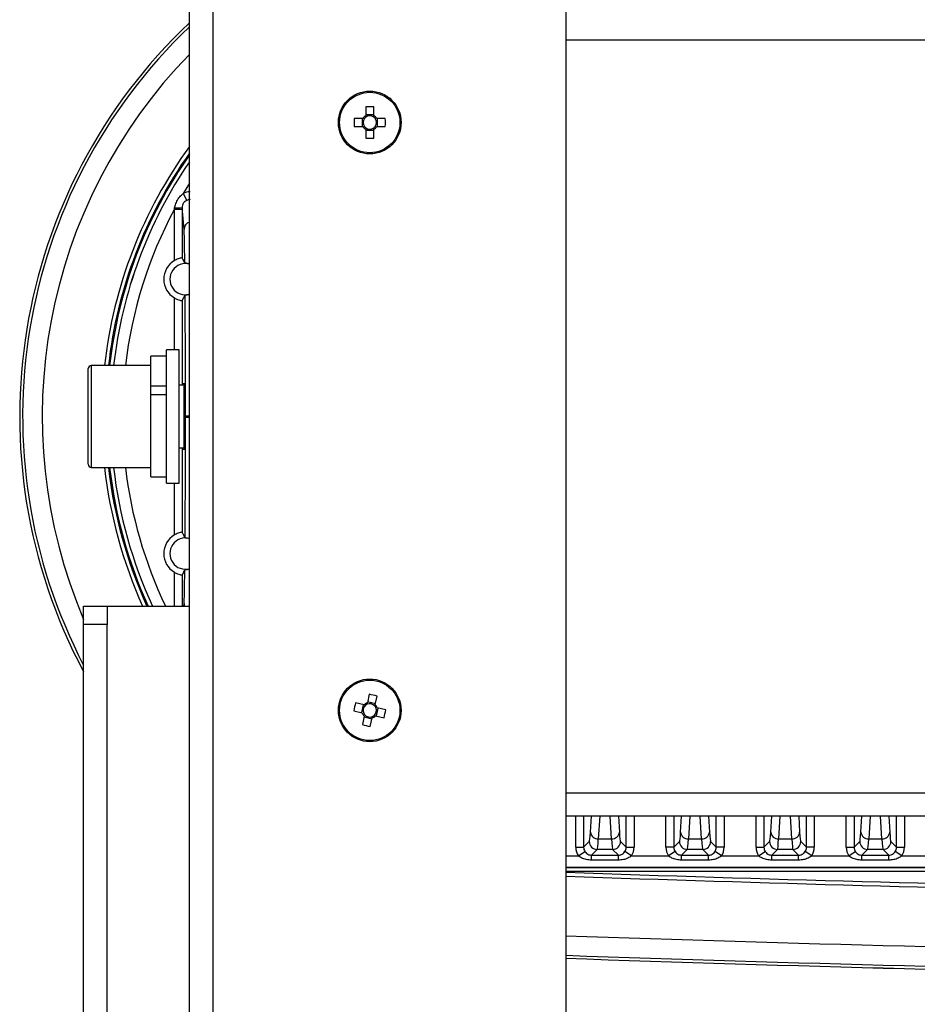
# Model space of a CAD drawing. Extents: x 5 to 415, y 5 to 292.
# Drawn here: x 230 to 241, y 224 to 236 of the extents above; entities that cross this region are included whole.
import ezdxf

# ---------------------------------------------------------------- set-up
doc = ezdxf.new("R2010")
doc.units = 0
doc.layers.get('0').update_dxf_attribs({"linetype": 'CONTINUOUS'})

msp = doc.modelspace()

# ---------------------------------------------------------------- linework, layer by layer
at = {"color": 0, "linetype": 'CONTINUOUS'}
for p, q in [((231.915748, 221.249148), (231.915748, 251.299148)), ((232.215748, 251.299148), (232.215748, 221.249148)), ((236.715748, 250.799148), (236.715748, 199.403661)), ((271.415748, 236.100148), (236.715748, 236.100148)), ((234.164248, 235.247603), (234.164248, 235.135929)), ((234.267248, 235.135929), (234.267248, 235.247603)), ((234.128967, 235.100648), (234.017292, 235.100648)), ((234.117416, 235.100648), (234.117416, 234.997648)), ((234.267248, 235.147479), (234.164248, 235.147479)), ((234.414203, 235.100648), (234.302529, 235.100648)), ((234.31408, 234.997648), (234.31408, 235.100648)), ((234.017292, 234.997648), (234.128967, 234.997648)), ((234.164248, 234.962367), (234.164248, 234.850692)), ((234.164248, 234.950816), (234.267248, 234.950816)), ((234.267248, 234.850692), (234.267248, 234.962367)), ((234.302529, 234.997648), (234.414203, 234.997648)), ((231.915748, 234.274911), (231.836921, 234.145215)), ((231.836921, 234.145215), (231.87987, 234.055442)), ((231.722982, 233.28731), (231.722982, 233.942392)), ((231.722982, 233.942392), (231.822979, 233.942392)), ((231.846206, 233.684049), (231.822977, 233.963813)), ((231.822979, 233.942392), (231.822979, 233.321758)), ((231.722982, 232.149148), (231.722982, 232.810985)), ((231.822979, 232.776537), (231.822979, 231.699148)), ((231.622888, 231.859273), (231.622888, 232.149148)), ((231.782888, 231.859273), (231.782888, 232.149148)), ((231.422888, 231.688408), (231.422888, 232.069148)), ((230.622888, 231.565278), (230.622888, 231.909148)), ((230.662888, 231.949148), (230.662888, 231.582729)), ((231.622888, 230.449148), (231.622888, 231.859273)), ((231.782888, 230.449148), (231.782888, 231.859273)), ((231.422888, 231.688408), (231.622888, 231.688408)), ((231.422888, 231.627744), (231.422888, 231.688408)), ((230.622888, 230.689148), (230.622888, 231.565278)), ((230.662888, 231.582729), (230.662888, 230.649148)), ((231.422888, 231.582729), (231.422888, 231.627744)), ((231.422888, 231.579686), (231.622888, 231.579686)), ((231.422888, 230.529148), (231.422888, 231.579686)), ((231.864883, 231.291154), (231.864883, 231.307141)), ((231.864883, 231.307141), (231.915748, 231.307141)), ((231.864883, 231.291154), (231.915748, 231.291154)), ((231.822979, 230.899148), (231.822979, 229.821758)), ((231.722982, 229.78731), (231.722982, 230.449148)), ((231.722982, 228.880266), (231.722982, 229.310985)), ((231.822979, 229.276537), (231.822979, 228.880266)), ((230.565748, 228.880266), (230.865748, 228.880266)), ((230.565748, 228.645951), (230.565748, 228.880266)), ((230.865748, 228.880266), (230.865748, 228.645951)), ((230.865748, 228.880266), (231.915748, 228.880266)), ((231.843384, 228.880266), (231.846206, 228.914246)), ((230.865748, 228.645951), (230.565748, 228.645951)), ((230.565748, 220.768134), (230.565748, 228.645951)), ((230.865748, 220.768134), (230.865748, 228.645951)), ((234.210054, 227.754097), (234.185016, 227.645266)), ((234.142723, 227.618793), (234.033891, 227.643831)), ((234.131466, 227.621383), (234.108373, 227.521005)), ((234.287983, 227.633429), (234.187606, 227.656523)), ((234.285394, 227.622173), (234.310432, 227.731004)), ((234.010798, 227.543454), (234.11963, 227.518415)), ((234.30003, 227.476912), (234.323123, 227.57729)), ((234.420698, 227.554842), (234.311866, 227.57988)), ((234.146102, 227.476122), (234.121064, 227.367291)), ((234.143512, 227.464866), (234.24389, 227.441772)), ((234.221442, 227.344198), (234.24648, 227.453029)), ((234.288773, 227.479502), (234.397605, 227.454464)), ((236.715748, 226.498148), (271.415748, 226.498148)), ((271.415748, 226.198148), (236.715748, 226.198148)), ((236.844575, 225.802853), (236.844575, 226.198148)), ((236.944514, 226.198148), (236.944514, 225.802853)), ((237.031479, 225.995229), (237.043753, 226.198148)), ((237.14893, 226.198148), (237.131418, 225.908627)), ((237.300078, 225.908627), (237.282566, 226.198148)), ((237.387743, 226.198148), (237.400017, 225.995229)), ((237.486982, 225.802853), (237.486982, 226.198148)), ((237.586921, 226.198148), (237.586921, 225.802853)), ((237.994575, 225.802853), (237.994575, 226.198148)), ((238.094514, 226.198148), (238.094514, 225.802853)), ((238.181479, 225.995229), (238.193753, 226.198148)), ((238.29893, 226.198148), (238.281418, 225.908627)), ((238.450078, 225.908627), (238.432566, 226.198148)), ((238.537743, 226.198148), (238.550017, 225.995229)), ((238.636982, 225.802853), (238.636982, 226.198148)), ((238.736921, 226.198148), (238.736921, 225.802853)), ((239.144575, 225.802853), (239.144575, 226.198148)), ((239.244514, 226.198148), (239.244514, 225.802853)), ((239.331479, 225.995229), (239.343753, 226.198148)), ((239.44893, 226.198148), (239.431418, 225.908627)), ((239.600078, 225.908627), (239.582566, 226.198148)), ((239.687743, 226.198148), (239.700017, 225.995229)), ((239.786982, 225.802853), (239.786982, 226.198148)), ((239.886921, 226.198148), (239.886921, 225.802853)), ((240.294575, 225.802853), (240.294575, 226.198148)), ((240.394514, 226.198148), (240.394514, 225.802853)), ((240.481479, 225.995229), (240.493753, 226.198148)), ((240.59893, 226.198148), (240.581418, 225.908627)), ((240.750078, 225.908627), (240.732566, 226.198148)), ((240.837743, 226.198148), (240.850017, 225.995229)), ((240.936982, 225.802853), (240.936982, 226.198148)), ((241.036921, 226.198148), (241.036921, 225.802853)), ((236.944514, 225.802853), (237.016862, 225.8752)), ((237.131418, 225.908627), (237.300078, 225.908627)), ((237.414634, 225.8752), (237.486982, 225.802853)), ((238.094514, 225.802853), (238.166862, 225.8752)), ((238.281418, 225.908627), (238.450078, 225.908627)), ((238.564634, 225.8752), (238.636982, 225.802853)), ((239.244514, 225.802853), (239.316862, 225.8752)), ((239.431418, 225.908627), (239.600078, 225.908627)), ((239.714634, 225.8752), (239.786982, 225.802853)), ((240.394514, 225.802853), (240.466862, 225.8752)), ((240.581418, 225.908627), (240.750078, 225.908627)), ((240.864634, 225.8752), (240.936982, 225.802853)), ((236.844575, 225.802853), (236.944514, 225.802853)), ((236.876794, 225.694001), (236.960577, 225.74838)), ((237.116801, 225.775261), (237.043846, 225.702306)), ((237.314695, 225.775261), (237.116801, 225.775261)), ((237.38765, 225.702306), (237.314695, 225.775261)), ((237.554702, 225.694001), (237.470919, 225.74838)), ((237.486982, 225.802853), (237.586921, 225.802853)), ((238.094514, 225.802853), (237.994575, 225.802853)), ((238.110577, 225.74838), (238.026794, 225.694001)), ((238.266801, 225.775261), (238.193846, 225.702306)), ((238.464695, 225.775261), (238.266801, 225.775261)), ((238.53765, 225.702306), (238.464695, 225.775261)), ((238.704702, 225.694001), (238.620919, 225.74838)), ((238.736921, 225.802853), (238.636982, 225.802853)), ((239.144575, 225.802853), (239.244514, 225.802853)), ((239.176794, 225.694001), (239.260577, 225.74838)), ((239.416801, 225.775261), (239.343846, 225.702306)), ((239.614695, 225.775261), (239.416801, 225.775261)), ((239.68765, 225.702306), (239.614695, 225.775261)), ((239.854702, 225.694001), (239.770919, 225.74838)), ((239.886921, 225.802853), (239.786982, 225.802853)), ((240.294575, 225.802853), (240.394514, 225.802853)), ((240.326794, 225.694001), (240.410577, 225.74838)), ((240.566801, 225.775261), (240.493846, 225.702306)), ((240.764695, 225.775261), (240.566801, 225.775261)), ((240.83765, 225.702306), (240.764695, 225.775261)), ((241.004702, 225.694001), (240.920919, 225.74838)), ((240.936982, 225.802853), (241.036921, 225.802853)), ((236.715748, 225.694001), (236.876794, 225.694001)), ((237.043846, 225.702306), (237.38765, 225.702306)), ((237.043846, 225.639021), (237.043846, 225.702306)), ((237.38765, 225.639021), (237.043846, 225.639021)), ((237.38765, 225.639021), (237.38765, 225.702306)), ((237.554702, 225.694001), (238.026794, 225.694001)), ((238.193846, 225.702306), (238.53765, 225.702306)), ((238.193846, 225.639021), (238.193846, 225.702306)), ((238.53765, 225.639021), (238.193846, 225.639021)), ((238.53765, 225.639021), (238.53765, 225.702306)), ((238.704702, 225.694001), (239.176794, 225.694001)), ((239.343846, 225.702306), (239.68765, 225.702306)), ((239.343846, 225.639021), (239.343846, 225.702306)), ((239.68765, 225.639021), (239.343846, 225.639021)), ((239.68765, 225.639021), (239.68765, 225.702306)), ((239.854702, 225.694001), (240.326794, 225.694001)), ((240.493846, 225.702306), (240.83765, 225.702306)), ((240.493846, 225.639021), (240.493846, 225.702306)), ((240.83765, 225.639021), (240.493846, 225.639021)), ((240.83765, 225.639021), (240.83765, 225.702306)), ((241.004702, 225.694001), (241.476794, 225.694001)), ((248.265748, 225.544092), (236.715748, 225.544092)), ((236.715748, 225.543848), (248.265748, 225.543848)), ((248.265748, 225.493879), (236.715748, 225.493879))]:
    msp.add_line(p, q, dxfattribs=at)
at = {"color": 0, "linetype": 'CONTINUOUS', "flags": 128}
msp.add_lwpolyline([(231.846206, 228.914246), (231.848143, 228.894855), (231.852255, 228.880266)], dxfattribs=at)
at = {"color": 0, "linetype": 'CONTINUOUS'}
for centre, radius in [((234.215748, 235.049148), 0.4), ((234.215748, 235.049148), 0.385342), ((234.215748, 227.549148), 0.4), ((234.215748, 227.549148), 0.385342)]:
    msp.add_circle(centre, radius, dxfattribs=at)
for centre, radius, start, end in [((236.655748, 231.299148), 6.90614, 133.3415372, 208.1368188), ((236.655748, 231.299148), 6.868426, 133.6391728, 207.5427465), ((236.655748, 231.299148), 6.618578, 135.7388339, 203.0538444), ((234.215748, 233.810458), 1.438067, 87.9476872, 92.0523128), ((235.454437, 235.049148), 1.438067, 177.9476872, 182.0523128), ((234.215748, 235.049148), 0.100912, 120.6869297, 149.3130703), ((234.215748, 235.049148), 0.0851, 142.7588962, 217.2411038), ((234.215748, 235.049148), 0.0851, 127.2411038, 142.7588962), ((234.215748, 235.049148), 0.0851, 52.7588962, 127.2411038), ((234.215748, 235.049148), 0.100912, 30.6869297, 59.3130703), ((234.215748, 235.049148), 0.0851, 37.2411038, 52.7588962), ((234.215748, 235.049148), 0.0851, 322.7588962, 37.2411038), ((232.977059, 235.049148), 1.438067, 357.9476872, 2.0523128), ((234.215748, 235.049148), 0.100912, 210.6869297, 239.3130703), ((234.215748, 235.049148), 0.0851, 217.2411038, 232.7588962), ((234.215748, 235.049148), 0.0851, 232.7588962, 307.2411038), ((234.215748, 235.049148), 0.100912, 300.6869297, 329.3130703), ((234.215748, 235.049148), 0.0851, 307.2411038, 322.7588962), ((234.215748, 236.287837), 1.438067, 267.9476872, 272.0523128), ((236.655748, 231.299148), 5.86, 143.9860363, 173.6315612), ((236.655748, 231.299148), 5.81, 144.6699856, 173.5765256), ((236.665748, 231.299148), 5.805269, 144.9072293, 173.5712682), ((236.665748, 231.299148), 5.755299, 145.6215929, 173.5152132), ((236.665748, 231.299148), 5.755055, 145.6251399, 173.5149374), ((236.665748, 231.299148), 5.605147, 151.8634532, 173.3407207), ((231.749569, 235.225676), 1.263997, 268.9564613, 273.3293713), ((231.945896, 233.683726), 0.099691, 107.6027751, 179.8145659), ((231.865748, 233.049148), 0.277675, 120.9403773, 239.0596227), ((231.865748, 233.049148), 0.2, 75.5224878, 284.4775122), ((230.662888, 231.909148), 0.04, 90, 180), ((230.662888, 230.689148), 0.04, 180, 270), ((236.655748, 231.299148), 5.86, 186.3684388, 204.3794922), ((236.655748, 231.299148), 5.81, 186.4234744, 204.6031484), ((236.665748, 231.299148), 5.805269, 186.4287318, 204.624533), ((236.665748, 231.299148), 5.755299, 186.4847868, 204.8527556), ((236.665748, 231.299148), 5.755055, 186.4850626, 204.8538796), ((236.665748, 231.299148), 5.605147, 186.6592793, 205.5657478), ((231.865748, 229.549148), 0.277675, 120.9403773, 239.0596227), ((231.865748, 229.549148), 0.2, 75.5224878, 284.4775122), ((233.938026, 226.341993), 1.438067, 74.9914993, 79.096125), ((235.422902, 227.271426), 1.438067, 164.9914993, 169.096125), ((234.215748, 227.549148), 0.100912, 107.7307419, 136.3568824), ((234.215748, 227.549148), 0.0851, 114.284916, 129.8027083), ((234.215748, 227.549148), 0.0851, 39.8027083, 114.284916), ((234.215748, 227.549148), 0.100912, 17.7307419, 46.3568824), ((234.215748, 227.549148), 0.100912, 197.7307419, 226.3568824), ((234.215748, 227.549148), 0.0851, 129.8027083, 204.284916), ((234.215748, 227.549148), 0.0851, 204.284916, 219.8027083), ((234.215748, 227.549148), 0.0851, 309.8027083, 24.284916), ((234.215748, 227.549148), 0.0851, 24.284916, 39.8027083), ((233.008594, 227.826869), 1.438067, 344.9914993, 349.096125), ((234.215748, 227.549148), 0.0851, 219.8027083, 294.284916), ((234.215748, 227.549148), 0.100912, 287.7307419, 316.3568824), ((234.215748, 227.549148), 0.0851, 294.284916, 309.8027083), ((234.493469, 228.756302), 1.438067, 254.9914993, 259.096125), ((237.127007, 226.004502), 0.095977, 185.544331, 272.6343226), ((237.304489, 226.004502), 0.095977, 267.3656774, 354.455669), ((238.277007, 226.004502), 0.095977, 185.544331, 272.6343226), ((238.454489, 226.004502), 0.095977, 267.3656774, 354.455669), ((239.427007, 226.004502), 0.095977, 185.544331, 272.6343226), ((239.604489, 226.004502), 0.095977, 267.3656774, 354.455669), ((240.577007, 226.004502), 0.095977, 185.544331, 272.6343226), ((240.754489, 226.004502), 0.095977, 267.3656774, 354.455669), ((237.116944, 225.875343), 0.100082, 180.0816919, 269.9183081), ((237.314552, 225.875343), 0.100082, 270.0816919, 359.9183081), ((238.266944, 225.875343), 0.100082, 180.0816919, 269.9183081), ((238.464552, 225.875343), 0.100082, 270.0816919, 359.9183081), ((239.416944, 225.875343), 0.100082, 180.0816919, 269.9183081), ((239.614552, 225.875343), 0.100082, 270.0816919, 359.9183081), ((240.566944, 225.875343), 0.100082, 180.0816919, 269.9183081), ((240.764552, 225.875343), 0.100082, 270.0816919, 359.9183081), ((254.065748, 724.331852), 499.15, 268.00804957, 269.74497886), ((254.065748, 724.331852), 499.2, 268.00824916, 269.74497886), ((254.065748, 724.331852), 499.958578, 268.01127243, 269.99312394), ((254.065748, 724.331852), 500.208426, 268.01226617, 269.99312668), ((254.065748, 724.331852), 500.24614, 268.01241609, 269.9931272), ((254.065748, 724.331852), 500.246292, 268.01241669, 269.9931284)]:
    msp.add_arc(centre, radius, start, end, dxfattribs=at)
for centre, major_axis, ratio, start_param, end_param in [((231.92299, 233.963607), (-0.016641, 0.20042), 0.994484441, 6.200799569, 6.644743708), ((231.92299, 233.963607), (-0.008412, 0.101312), 0.983663457, 6.200799569, 6.644743708), ((231.844026, 231.307141), (0, 2.39), 0.008726868, 5.667792994, 6.178465552), ((231.844026, 231.307141), (0, 2.39), 0.008726868, 4.71238898, 5.412641386), ((231.844803, 231.299148), (0, 0.425), 0.008726868, 2.796891474, 6.627886487), ((231.844026, 231.291154), (0, 2.39), 0.008726868, 4.012136574, 4.71238898), ((231.844026, 231.291154), (0, 2.39), 0.008726868, 3.246312409, 3.756984967), ((237.015765, 226.774652), (0, 0.9), 0.034920769, 3.176499239, 3.665191429), ((237.415731, 226.774652), (0, 0.9), 0.034920769, 2.617993878, 3.106686069), ((238.165765, 226.774652), (0, 0.9), 0.034920769, 3.176499239, 3.665191429), ((238.565731, 226.774652), (0, 0.9), 0.034920769, 2.617993878, 3.106686069), ((239.315765, 226.774652), (0, 0.9), 0.034920769, 3.176499239, 3.665191429), ((239.715731, 226.774652), (0, 0.9), 0.034920769, 2.617993878, 3.106686069), ((240.465765, 226.774652), (0, 0.9), 0.034920769, 3.176499239, 3.665191429), ((240.865731, 226.774652), (0, 0.9), 0.034920769, 2.617993878, 3.106686069), ((237.115704, 226.774652), (0, 1), 0.031428693, 3.176499239, 3.665191429), ((237.315792, 226.774652), (0, 1), 0.031428693, 2.617993878, 3.106686069), ((238.265704, 226.774652), (0, 1), 0.031428693, 3.176499239, 3.665191429), ((238.465792, 226.774652), (0, 1), 0.031428693, 2.617993878, 3.106686069), ((239.415704, 226.774652), (0, 1), 0.031428693, 3.176499239, 3.665191429), ((239.615792, 226.774652), (0, 1), 0.031428693, 2.617993878, 3.106686069), ((240.565704, 226.774652), (0, 1), 0.031428693, 3.176499239, 3.665191429), ((240.765792, 226.774652), (0, 1), 0.031428693, 2.617993878, 3.106686069), ((237.044697, 225.803097), (-0.141594, -0.141594), 0.998782766, 5.498396131, 6.073742664), ((237.044697, 225.803097), (0.070969, 0.070969), 0.996358639, 2.356803478, 2.93215001), ((237.386799, 225.803097), (0.070969, -0.070969), 0.996358639, 0.209442643, 0.784789176), ((237.386799, 225.803097), (0.141594, -0.141594), 0.998782766, 0.209442643, 0.784789176), ((238.194697, 225.803097), (-0.141594, -0.141594), 0.998782766, 5.498396131, 6.073742664), ((238.194697, 225.803097), (0.070969, 0.070969), 0.996358639, 2.356803478, 2.93215001), ((238.536799, 225.803097), (0.070969, -0.070969), 0.996358639, 0.209442643, 0.784789176), ((238.536799, 225.803097), (0.141594, -0.141594), 0.998782766, 0.209442643, 0.784789176), ((239.344697, 225.803097), (-0.141594, -0.141594), 0.998782766, 5.498396131, 6.073742664), ((239.344697, 225.803097), (0.070969, 0.070969), 0.996358639, 2.356803478, 2.93215001), ((239.686799, 225.803097), (0.070969, -0.070969), 0.996358639, 0.209442643, 0.784789176), ((239.686799, 225.803097), (0.141594, -0.141594), 0.998782766, 0.209442643, 0.784789176), ((240.494697, 225.803097), (-0.141594, -0.141594), 0.998782766, 5.498396131, 6.073742664), ((240.494697, 225.803097), (0.070969, 0.070969), 0.996358639, 2.356803478, 2.93215001), ((240.836799, 225.803097), (0.070969, -0.070969), 0.996358639, 0.209442643, 0.784789176), ((240.836799, 225.803097), (0.141594, -0.141594), 0.998782766, 0.209442643, 0.784789176)]:
    msp.add_ellipse(centre, major_axis=major_axis, ratio=ratio, start_param=start_param, end_param=end_param, dxfattribs=at)
for points, knots in [([(231.726549, 233.961889), (231.728143, 233.969443), (231.734227, 233.998279), (231.753823, 234.046509), (231.788736, 234.102194), (231.821156, 234.131139), (231.836921, 234.145215)], [0, 0, 0, 0, 0.106096528, 0.404973348, 0.710636677, 1, 1, 1, 1]), ([(231.87987, 234.055442), (231.870199, 234.049591), (231.850802, 234.037856), (231.831353, 234.009103), (231.823666, 233.983316), (231.823124, 233.967973), (231.822977, 233.963813)], [0, 0, 0, 0, 0.294834397, 0.59135107, 0.889174464, 1, 1, 1, 1]), ([(231.822979, 233.321758), (231.82291, 233.321787), (231.822508, 233.321958), (231.816361, 233.321442), (231.798196, 233.318246), (231.772672, 233.311056), (231.746226, 233.300424), (231.729898, 233.291212), (231.722982, 233.28731)], [0, 0, 0, 0, 0.042194991, 0.247452665, 0.45169116, 0.652800208, 0.852947048, 1, 1, 1, 1]), ([(231.856066, 233.258689), (231.854867, 233.261029), (231.848871, 233.272731), (231.837841, 233.29388), (231.828012, 233.312318), (231.822979, 233.321758)], [0, 0, 0, 0, 0.108734582, 0.543672917, 1, 1, 1, 1]), ([(231.856066, 233.258689), (231.859487, 233.258068), (231.865158, 233.257039), (231.893885, 233.256632), (231.912639, 233.250241), (231.915748, 233.249181)], [0, 0, 0, 0, 0.55919868, 0.926919231, 1, 1, 1, 1]), ([(231.722982, 232.810985), (231.730643, 232.80669), (231.749536, 232.796099), (231.779029, 232.785071), (231.804237, 232.778798), (231.819904, 232.776445), (231.821973, 232.776507), (231.822979, 232.776537)], [0, 0, 0, 0, 0.16271974, 0.401316361, 0.610865077, 0.810760007, 1, 1, 1, 1]), ([(231.915748, 232.855723), (231.912155, 232.854722), (231.901432, 232.851734), (231.884607, 232.849381), (231.864987, 232.847801), (231.861874, 232.847479), (231.859975, 232.847283)], [0, 0, 0, 0, 0.0922108502, 0.2752013931, 0.5578636984, 1, 1, 1, 1]), ([(231.822979, 229.821758), (231.82291, 229.821787), (231.822508, 229.821958), (231.816361, 229.821442), (231.798196, 229.818246), (231.772672, 229.811056), (231.746226, 229.800424), (231.729898, 229.791212), (231.722982, 229.78731)], [0, 0, 0, 0, 0.0421949912, 0.2474526655, 0.4516911596, 0.6528002078, 0.8529470479, 1, 1, 1, 1]), ([(231.859975, 229.751012), (231.85882, 229.753283), (231.853047, 229.764641), (231.840715, 229.788454), (231.829538, 229.809442), (231.822979, 229.821758)], [0, 0, 0, 0, 0.093622257, 0.468111295, 1, 1, 1, 1]), ([(231.859975, 229.751012), (231.861543, 229.750806), (231.86423, 229.750454), (231.881516, 229.749281), (231.898918, 229.747004), (231.911132, 229.743891), (231.915748, 229.742715)], [0, 0, 0, 0, 0.395708275, 0.678029006, 0.878311188, 1, 1, 1, 1]), ([(231.722982, 229.310985), (231.730643, 229.30669), (231.749536, 229.296099), (231.779029, 229.285071), (231.804237, 229.278798), (231.819904, 229.276445), (231.821973, 229.276507), (231.822979, 229.276537)], [0, 0, 0, 0, 0.16271974, 0.401316361, 0.610865077, 0.810760007, 1, 1, 1, 1]), ([(231.915748, 229.348611), (231.905178, 229.346241), (231.881399, 229.340909), (231.860534, 229.340624), (231.857578, 229.339951), (231.856066, 229.339606)], [0, 0, 0, 0, 0.281120763, 0.63239794, 1, 1, 1, 1]), ([(236.960577, 225.74838), (236.967474, 225.739649), (236.981327, 225.722109), (237.008387, 225.707474), (237.030459, 225.702566), (237.041665, 225.702349), (237.043846, 225.702306)], [0, 0, 0, 0, 0.331188212, 0.665273381, 0.934873334, 1, 1, 1, 1]), ([(237.38765, 225.702306), (237.397491, 225.703085), (237.408367, 225.703946), (237.428631, 225.710659), (237.447267, 225.720803), (237.463191, 225.736932), (237.46977, 225.746679), (237.470919, 225.74838)], [0, 0, 0, 0, 0.291483568, 0.322185487, 0.648818186, 0.938706251, 1, 1, 1, 1]), ([(238.110577, 225.74838), (238.117474, 225.739649), (238.131327, 225.722109), (238.158387, 225.707474), (238.180459, 225.702566), (238.191665, 225.702349), (238.193846, 225.702306)], [0, 0, 0, 0, 0.331188212, 0.665273381, 0.934873334, 1, 1, 1, 1]), ([(238.53765, 225.702306), (238.547491, 225.703085), (238.558367, 225.703946), (238.578631, 225.710659), (238.597267, 225.720803), (238.613191, 225.736932), (238.61977, 225.746679), (238.620919, 225.74838)], [0, 0, 0, 0, 0.291483568, 0.322185487, 0.648818186, 0.938706251, 1, 1, 1, 1]), ([(239.260577, 225.74838), (239.267474, 225.739649), (239.281327, 225.722109), (239.308387, 225.707474), (239.330459, 225.702566), (239.341665, 225.702349), (239.343846, 225.702306)], [0, 0, 0, 0, 0.331188212, 0.665273381, 0.934873334, 1, 1, 1, 1]), ([(239.68765, 225.702306), (239.697491, 225.703085), (239.708367, 225.703946), (239.728631, 225.710659), (239.747267, 225.720803), (239.763191, 225.736932), (239.76977, 225.746679), (239.770919, 225.74838)], [0, 0, 0, 0, 0.291483568, 0.322185487, 0.648818186, 0.938706251, 1, 1, 1, 1]), ([(240.410577, 225.74838), (240.417474, 225.739649), (240.431327, 225.722109), (240.458387, 225.707474), (240.480459, 225.702566), (240.491665, 225.702349), (240.493846, 225.702306)], [0, 0, 0, 0, 0.331188212, 0.665273381, 0.934873334, 1, 1, 1, 1]), ([(240.83765, 225.702306), (240.847491, 225.703085), (240.858367, 225.703946), (240.878631, 225.710659), (240.897267, 225.720803), (240.913191, 225.736932), (240.91977, 225.746679), (240.920919, 225.74838)], [0, 0, 0, 0, 0.291483568, 0.322185487, 0.648818186, 0.938706251, 1, 1, 1, 1]), ([(237.043846, 225.639021), (237.02181, 225.640365), (236.979674, 225.642935), (236.921644, 225.660888), (236.891092, 225.683445), (236.876794, 225.694001)], [0, 0, 0, 0, 0.368388391, 0.704422539, 1, 1, 1, 1]), ([(237.554702, 225.694001), (237.539453, 225.682877), (237.508148, 225.660039), (237.449969, 225.642711), (237.408928, 225.640281), (237.38765, 225.639021)], [0, 0, 0, 0, 0.313784219, 0.644216048, 1, 1, 1, 1]), ([(238.193846, 225.639021), (238.17181, 225.640365), (238.129674, 225.642935), (238.071644, 225.660888), (238.041092, 225.683445), (238.026794, 225.694001)], [0, 0, 0, 0, 0.368388391, 0.704422539, 1, 1, 1, 1]), ([(238.704702, 225.694001), (238.689453, 225.682877), (238.658148, 225.660039), (238.599969, 225.642711), (238.558928, 225.640281), (238.53765, 225.639021)], [0, 0, 0, 0, 0.313784219, 0.644216048, 1, 1, 1, 1]), ([(239.343846, 225.639021), (239.32181, 225.640365), (239.279674, 225.642935), (239.221644, 225.660888), (239.191092, 225.683445), (239.176794, 225.694001)], [0, 0, 0, 0, 0.3683883906, 0.7044225387, 1, 1, 1, 1]), ([(239.854702, 225.694001), (239.839453, 225.682877), (239.808148, 225.660039), (239.749969, 225.642711), (239.708928, 225.640281), (239.68765, 225.639021)], [0, 0, 0, 0, 0.313784219, 0.644216048, 1, 1, 1, 1]), ([(240.493846, 225.639021), (240.47181, 225.640365), (240.429674, 225.642935), (240.371644, 225.660888), (240.341092, 225.683445), (240.326794, 225.694001)], [0, 0, 0, 0, 0.368388391, 0.704422539, 1, 1, 1, 1]), ([(241.004702, 225.694001), (240.989453, 225.682877), (240.958148, 225.660039), (240.899969, 225.642711), (240.858928, 225.640281), (240.83765, 225.639021)], [0, 0, 0, 0, 0.313784219, 0.644216048, 1, 1, 1, 1])]:
    msp.add_open_spline(points, degree=3, knots=knots, dxfattribs=at)
for points in [[(231.722982, 233.942392), (231.726549, 233.961889)], [(231.822977, 233.963813), (231.822979, 233.942392)], [(231.822979, 232.776537), (231.859975, 232.847283)], [(231.782888, 232.149148), (231.622888, 232.149148)], [(231.622888, 232.069148), (231.422888, 232.069148)], [(231.422888, 231.949148), (230.662888, 231.949148)], [(231.846057, 231.699148), (231.782888, 231.699148)], [(231.782888, 230.899148), (231.846057, 230.899148)], [(230.662888, 230.649148), (231.422888, 230.649148)], [(231.422888, 230.529148), (231.622888, 230.529148)], [(231.622888, 230.449148), (231.782888, 230.449148)], [(231.822979, 229.276537), (231.856066, 229.339606)]]:
    msp.add_open_spline(points, degree=1, dxfattribs=at)

doc.saveas('drawing.dxf')
